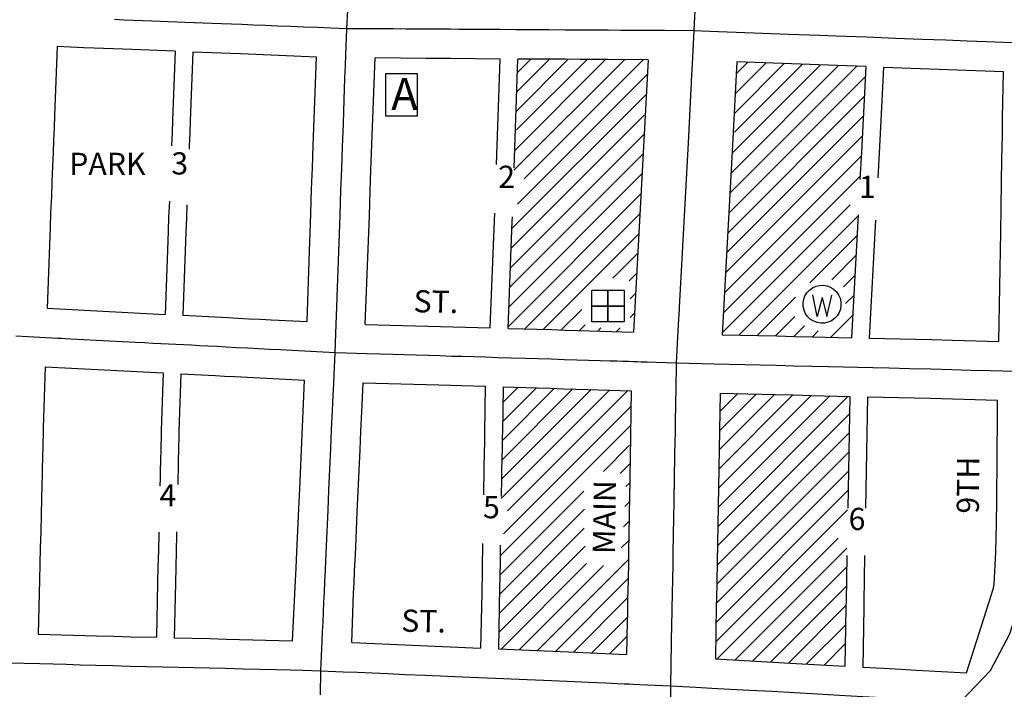
# Model space of a CAD drawing. Extents: x 972388 to 983205, y 15928121 to 15937172.
# Drawn here: x 977540 to 978649, y 15932923 to 15933677 of the extents above; entities that cross this region are included whole.
import ezdxf
from ezdxf.enums import TextEntityAlignment as Align

# ---------------------------------------------------------------- set-up
doc = ezdxf.new("R2010")
doc.units = 0
doc.header["$MEASUREMENT"] = 0
for name, color, linetype in [('L10', 7, 'CONTINUOUS'), ('L18', 7, 'CONTINUOUS'), ('L3', 7, 'CONTINUOUS'), ('L5', 7, 'CONTINUOUS'), ('L9', 7, 'CONTINUOUS')]:
    doc.layers.add(name, color=color, linetype=linetype)
doc.styles.add('STYLE-FONT001', font='font001.shx')
doc.styles.add('STYLE-FONT002', font='font002.shx')
doc.styles.add('STYLE-FONT023', font='font023.shx')

# ---------------------------------------------------------------- blocks, each defined once
blk = doc.blocks.new('WTR_1')
at = {"layer": 'L10', "color": 7, "linetype": 'CONTINUOUS'}
for p, q in [((-90, -231), (-173, 175)), ((1, 126), (-90, -231)), ((1, 126), (92, -231)), ((92, -231), (184, 167))]:
    blk.add_line(p, q, dxfattribs=at)
blk.add_ellipse((0, 0), major_axis=(178, -308), ratio=0.99935, dxfattribs=at)
blk = doc.blocks.new('AUTO')
at = {"layer": 'L10', "color": 7, "linetype": 'CONTINUOUS', "flags": 128}
blk.add_lwpolyline([(-304, -390), (-304, 406), (284, 406), (284, -390), (-304, -390)], close=True, dxfattribs=at)
at = {"layer": 'L10', "color": 7, "linetype": 'CONTINUOUS', "style": 'STYLE-FONT001', "width": 1.00425}
blk.add_text('A', height=597, dxfattribs=at).set_placement((-205, -274))
blk = doc.blocks.new('FRHLL_1')
at = {"layer": 'L10', "color": 7, "linetype": 'CONTINUOUS', "flags": 128}
for points in [[(-297, -2), (-297, 297), (2, 297), (2, -2), (-297, -2)], [(2, -2), (2, 297), (308, 297), (308, -2), (2, -2)], [(-297, -300), (-297, -2), (2, -2), (2, -300), (-297, -300)], [(2, -300), (2, -2), (308, -2), (308, -300), (2, -300)]]:
    blk.add_lwpolyline(points, close=True, dxfattribs=at)

msp = doc.modelspace()

# ---------------------------------------------------------------- linework, layer by layer
at = {"layer": 'L18', "color": 7, "linetype": 'CONTINUOUS', "flags": 128}
for points in [[(977581.6, 15933646.7), (977578.7, 15933569), (977578.2, 15933555.4), (977577.6, 15933541.4), (977577.1, 15933527.6), (977576.5, 15933512.1), (977575.9, 15933494.6), (977575.2, 15933477.9), (977574.4, 15933459.8), (977573.8, 15933443.2), (977570.6, 15933352.2)], [(977714.5, 15933641.4), (977665.9, 15933643.3), (977655.7, 15933643.7), (977645, 15933644.1), (977633.9, 15933644.5), (977623.4, 15933644.9), (977611.8, 15933645.4), (977581.6, 15933646.7)], [(977714.5, 15933641.4), (977711.6, 15933564), (977711.1, 15933550), (977710.5, 15933535.9), (977710.5, 15933535.1)], [(977734.5, 15933640.5), (977731.6, 15933563.3), (977731.1, 15933549.2), (977730.5, 15933535.1), (977730.3, 15933531.2)], [(977873.7, 15933635), (977788.4, 15933638.5), (977734.5, 15933640.5)], [(977863.2, 15933337), (977865.9, 15933416.9), (977866.6, 15933436.9), (977867.4, 15933458.7), (977868.4, 15933486.2), (977869.3, 15933510.1), (977870.2, 15933535.2), (977873.7, 15933635)], [(977928.6, 15933333.9), (977933.4, 15933456.2), (977934.3, 15933483.8), (977935.2, 15933507.7), (977939.8, 15933633.9)], [(978080.8, 15933632.6), (978024.8, 15933633.2), (978016.2, 15933633.2), (978006.9, 15933633.3), (977997.5, 15933633.3), (977939.8, 15933633.9)], [(978076.6, 15933514), (978080.8, 15933632.6)], [(978096.4, 15933510.2), (978100.8, 15933632.7)], [(978247.3, 15933631.9), (978202.3, 15933632.1), (978187.2, 15933632.2), (978170.4, 15933632.3), (978153.9, 15933632.4), (978100.8, 15933632.7)], [(978247.3, 15933631.9), (978242.4, 15933541), (978230.9, 15933325.1)], [(978347.3, 15933629.6), (978342.3, 15933535.7), (978330.9, 15933322.3)], [(978492.7, 15933624.2), (978439.5, 15933626.2), (978347.3, 15933629.6)], [(978492.7, 15933624.2), (978487.6, 15933527.9), (978485.9, 15933497.1)], [(978512.7, 15933623.3), (978507.6, 15933526.9), (978506.1, 15933498.8)], [(978647.8, 15933618.3), (978512.7, 15933623.3)], [(978642.5, 15933314.7), (978644.5, 15933437.7), (978645, 15933465.4), (978645.5, 15933493.6), (978645.9, 15933520.2), (978646.4, 15933547), (978646.7, 15933566.6), (978647.8, 15933618.3)], [(977708.1, 15933472.5), (977707.3, 15933454.5), (977706.7, 15933438.4), (977703.4, 15933345.2)], [(977727.9, 15933468.7), (977727.3, 15933453.7), (977726.7, 15933437.6), (977723.4, 15933344.3)], [(978069.6, 15933330), (978074.3, 15933451), (978074.6, 15933459)], [(978089.6, 15933329.4), (978094.3, 15933450.3), (978094.5, 15933455.1)], [(978483.8, 15933457.1), (978476.4, 15933318.8)], [(978503.5, 15933451.4), (978496.4, 15933318.4)], [(977570.6, 15933352.2), (977703.4, 15933345.2)], [(977723.4, 15933344.3), (977773.8, 15933341.6), (977785.3, 15933341), (977797.8, 15933340.3), (977810.4, 15933339.7), (977822.7, 15933339.1), (977863.2, 15933337)], [(977928.6, 15933333.9), (978013.7, 15933331.7), (978027.3, 15933331.3), (978069.6, 15933330)], [(978089.6, 15933329.4), (978139.1, 15933328), (978154, 15933327.5), (978168.1, 15933327.1), (978181.4, 15933326.7), (978230.9, 15933325.1)], [(978330.9, 15933322.3), (978392.5, 15933320.9), (978412.5, 15933320.4), (978432.6, 15933320), (978476.4, 15933318.8)], [(978496.4, 15933318.4), (978566.5, 15933316.7), (978590.4, 15933316), (978642.5, 15933314.7)], [(977568.2, 15933286.2), (977565.9, 15933217.1), (977565.8, 15933208.6), (977565.6, 15933202), (977565.4, 15933194.1), (977565.2, 15933186.6), (977565.1, 15933181.2), (977565, 15933173.8), (977564.7, 15933164.8), (977564.4, 15933152.7), (977564.1, 15933137.9), (977563.7, 15933119.6), (977563.2, 15933100.8), (977562.7, 15933082.2), (977562.3, 15933064.1), (977561.9, 15933046.1), (977560.5, 15932985)], [(977568.2, 15933286.2), (977701, 15933279.3)], [(977701, 15933279.3), (977698.9, 15933213.9), (977698.8, 15933205.1), (977698.5, 15933198.5), (977698.4, 15933190.8), (977698.1, 15933183.4), (977698.1, 15933179.1), (977697.9, 15933170.6), (977697.6, 15933161.1), (977697.4, 15933151.6)], [(977721, 15933278.3), (977718.9, 15933213.4), (977718.7, 15933204.6), (977718.5, 15933198), (977718.4, 15933190.4), (977718.1, 15933183), (977718.1, 15933178.7), (977717.9, 15933170.2), (977717.6, 15933160.5), (977717.5, 15933153.6)], [(977721, 15933278.3), (977760.1, 15933276.2), (977770.2, 15933275.7), (977781.9, 15933275.1), (977860.2, 15933271.1)], [(977846.9, 15932977.6), (977850.3, 15933045.5), (977850.9, 15933059.4), (977851.7, 15933077.9), (977852, 15933085.5), (977853.8, 15933126.1), (977854.9, 15933148.8), (977860.2, 15933271.1)], [(977913.5, 15932975.5), (977915.6, 15933031.1), (977916.2, 15933042.4), (977916.8, 15933056.5), (977917.6, 15933074.9), (977918, 15933082.5), (977919.7, 15933123), (977920.9, 15933145.8), (977921.9, 15933169.5), (977922.9, 15933192.6), (977923.8, 15933213.5), (977924.8, 15933235.5), (977926.3, 15933268)], [(977926.3, 15933268), (978011.8, 15933265.8), (978025.2, 15933265.4), (978037.1, 15933265), (978064, 15933264.2)], [(978064, 15933264.2), (978063.2, 15933212.2), (978063.1, 15933209.2), (978062.9, 15933195.6), (978062.8, 15933195), (978062.6, 15933184), (978062.5, 15933178.5), (978062.5, 15933177.7), (978062.4, 15933174.8), (978062.4, 15933172.9), (978062.4, 15933170.1), (978062.3, 15933167.9), (978062.2, 15933158.6), (978062.2, 15933157.2), (978062.1, 15933156.5), (978062.1, 15933151.8), (978062.1, 15933151.3), (978062, 15933150), (978062, 15933147.9), (978062, 15933144.7), (978062, 15933144.2), (978061.9, 15933143.4), (978061.9, 15933142.2), (978061.9, 15933142.1)], [(978084, 15933263.6), (978083.2, 15933211.9), (978083.1, 15933208.8), (978082.9, 15933194.4), (978082.8, 15933193.7), (978082.6, 15933183.6), (978082.5, 15933178.2), (978082.5, 15933177.4), (978082.4, 15933174.5), (978082.4, 15933172.6), (978082.4, 15933169.7), (978082.3, 15933167.6), (978082.2, 15933158.3), (978082.1, 15933156.5), (978082.1, 15933155.9), (978082.1, 15933151.5), (978082.1, 15933150.9), (978082, 15933149.6), (978082, 15933147.6), (978082, 15933144.5), (978082, 15933144), (978081.9, 15933143.1), (978081.9, 15933141.9), (978081.9, 15933140.2)], [(978084, 15933263.6), (978122.3, 15933262.4), (978137.1, 15933262), (978152, 15933261.5), (978166.1, 15933261.1), (978179.4, 15933260.7), (978228.4, 15933259.2)], [(978228.4, 15933259.2), (978227.7, 15933209.6), (978227.6, 15933206.5), (978227.3, 15933185.6), (978227.1, 15933184.4), (978227.1, 15933180.8), (978227, 15933176.1), (978227, 15933175.3), (978226.9, 15933172.3), (978226.9, 15933170.2), (978226.8, 15933167.4), (978226.8, 15933165.3), (978226.7, 15933156), (978226.6, 15933151.4), (978226.6, 15933151.1), (978226.6, 15933149.5), (978226.5, 15933148.4), (978226.5, 15933147.2), (978226.5, 15933144.8), (978226.5, 15933144.8), (978226.5, 15933143.2), (978226.5, 15933142.7), (978226.4, 15933142.1), (978226.4, 15933140.8), (978226.4, 15933139.5), (978226.3, 15933136.7), (978226.3, 15933131), (978226.2, 15933129), (978226.1, 15933123.3), (978226, 15933117), (978226, 15933115.5), (978226, 15933114.6), (978225.9, 15933111.3), (978225.9, 15933110.7), (978225.7, 15933105.3), (978225.7, 15933103.2), (978225.7, 15933103), (978225.7, 15933101.8), (978225.7, 15933101.1), (978225.6, 15933099.7), (978225.6, 15933097.6), (978225.6, 15933096.6), (978225.6, 15933096.4), (978225.5, 15933094.5), (978225.5, 15933093.9), (978225.5, 15933089.3), (978225.4, 15933085.8), (978225.4, 15933083.9), (978225.3, 15933082.2), (978225.3, 15933079.8), (978225.2, 15933074.1), (978225.2, 15933072.6), (978225.1, 15933068.7), (978225.1, 15933067.4), (978225.1, 15933066.3), (978224.8, 15933045.7), (978224.5, 15933034.7), (978224.4, 15933030.7), (978224.3, 15933028.3), (978224.3, 15933024.8), (978224.3, 15933023.7), (978224.2, 15933022.2), (978224.2, 15933021.6), (978224.2, 15933020.4), (978224.2, 15933019), (978224.2, 15933018), (978224.2, 15933017.1), (978224.1, 15933015.6), (978224.1, 15933014), (978224, 15933007.9), (978223.9, 15932999.3), (978223.2, 15932962.1)], [(978328.5, 15933256.4), (978324.3, 15933023.5), (978324.3, 15933022.3), (978324.2, 15933020.5), (978324.2, 15933019.9), (978324.2, 15933018.8), (978324.2, 15933017.5), (978323.2, 15932957.3)], [(978328.5, 15933256.4), (978390.9, 15933254.9), (978410.9, 15933254.4), (978431, 15933254), (978474.5, 15933252.8)], [(978474.5, 15933252.8), (978472.2, 15933127)], [(978494.5, 15933252.4), (978492.2, 15933126.9)], [(978494.5, 15933252.4), (978564.9, 15933250.7), (978640.8, 15933248.7)], [(978639.9, 15933107), (978639.9, 15933118.1), (978640.1, 15933126.8), (978640.1, 15933138.2), (978640.3, 15933151.7), (978640.5, 15933168.1), (978640.8, 15933248.7)], [(978605.9, 15932941.5), (978628.6, 15933011.9), (978634.2, 15933029.8), (978636.4, 15933037.1), (978637.1, 15933041.4), (978638.9, 15933077.3), (978639.4, 15933094.2), (978639.9, 15933108)], [(977696.2, 15933100.1), (977696.1, 15933097.4), (977695.7, 15933079.1), (977695.3, 15933061), (977694.9, 15933043), (977693.5, 15932981.6)], [(977716.2, 15933100.3), (977716.1, 15933096.8), (977715.7, 15933078.7), (977715.3, 15933060.5), (977714.9, 15933042.6), (977713.5, 15932981)], [(978060.9, 15933087.2), (978060.9, 15933086.2), (978060.9, 15933084.5), (978060.8, 15933082.6), (978060.7, 15933076.7), (978060.7, 15933075), (978060.6, 15933071.2), (978060.6, 15933070.1), (978060.6, 15933069), (978060.3, 15933049.2), (978060, 15933038.3), (978059.9, 15933033.4), (978059.9, 15933031.1), (978058.7, 15932969.2)], [(978080.9, 15933085.2), (978080.9, 15933084.2), (978080.8, 15933082.3), (978080.7, 15933076.4), (978080.7, 15933074.7), (978080.6, 15933070.9), (978080.6, 15933069.7), (978080.6, 15933068.7), (978080.3, 15933048.8), (978080, 15933037.9), (978078.9, 15932968.4)], [(978471.2, 15933073.8), (978470.3, 15933021.5), (978470.3, 15933020.3), (978470.2, 15933018), (978470.2, 15933017.4), (978470.2, 15933016.5), (978470.2, 15933015.3), (978469.1, 15932949.2)], [(978491.2, 15933073.7), (978490.3, 15933021.2), (978490.3, 15933020), (978490.2, 15933017.7), (978490.2, 15933017.1), (978490.2, 15933016.1), (978490.2, 15933015), (978489.1, 15932948)], [(977560.5, 15932985), (977626, 15932983.2)], [(977626, 15932983.2), (977645.5, 15932982.7), (977664.8, 15932982.2), (977693.5, 15932981.6)], [(977713.5, 15932981), (977753.8, 15932980), (977772.2, 15932979.5), (977846.9, 15932977.6)], [(977913.5, 15932975.5), (978058.7, 15932969.2)], [(978078.9, 15932968.4), (978130.8, 15932966.1), (978157.7, 15932965), (978223.2, 15932962.1)], [(978323.2, 15932957.3), (978414.1, 15932952.2), (978469.1, 15932949.2)], [(978489.1, 15932948), (978512.6, 15932946.7), (978532.2, 15932945.6), (978549.7, 15932944.6), (978605.9, 15932941.5)]]:
    msp.add_lwpolyline(points, dxfattribs=at)
at = {"layer": 'L3', "color": 2, "linetype": 'CONTINUOUS', "flags": 128}
for points in [[(977907.9, 15933666.9), (977910.1, 15933709), (977911.5, 15933735), (977913.1, 15933763.5), (977914.6, 15933791.6), (977916, 15933818.9), (977917.7, 15933849.3), (977919.2, 15933878.5), (977920.7, 15933906.8), (977922.1, 15933934), (977923.4, 15933958.3), (977924.5, 15933977.7), (977925.2, 15933993.3), (977925.9, 15934005.1), (977927.4, 15934032.2)], [(978300.4, 15933695.7), (978299, 15933664.5)], [(977907.9, 15933666.9), (977890, 15933667.6), (977875.1, 15933668.2), (977859.5, 15933668.8), (977844.6, 15933669.3), (977830.1, 15933669.9), (977816.5, 15933670.4), (977802.5, 15933671), (977789.7, 15933671.5), (977778.2, 15933671.9), (977767, 15933672.3), (977756.1, 15933672.8), (977746.1, 15933673.2), (977736.2, 15933673.5), (977725.9, 15933674), (977716.8, 15933674.4), (977706.9, 15933674.7), (977698.1, 15933675), (977688.5, 15933675.4), (977678.3, 15933675.8), (977667.1, 15933676.3), (977656.9, 15933676.6), (977646.3, 15933677.1)], [(977894.8, 15933302.3), (977895.9, 15933334.2), (977896.6, 15933353.3), (977897.5, 15933375.6), (977898.2, 15933394.8), (977898.9, 15933415.8), (977899.6, 15933435.7), (977900.4, 15933457.4), (977901.4, 15933485), (977902.3, 15933508.9), (977903.2, 15933534), (977904.1, 15933559.8), (977905, 15933587.2), (977905.9, 15933610.7), (977906.4, 15933625.7), (977906.8, 15933636.9), (977907.9, 15933666.9)], [(978299, 15933664.5), (978265.8, 15933664.7), (978254.3, 15933664.8), (978241.6, 15933664.9), (978229.1, 15933664.9), (978216.5, 15933665), (978202.5, 15933665.1), (978187.4, 15933665.2), (978170.6, 15933665.3), (978154.1, 15933665.4), (978135.5, 15933665.5), (978117.5, 15933665.6), (978098.7, 15933665.7), (978080.3, 15933665.8), (978065.6, 15933665.9), (978053.8, 15933666), (978043.3, 15933666.1), (978034.2, 15933666.1), (978025, 15933666.2), (978016.3, 15933666.2), (978007.1, 15933666.3), (977997.7, 15933666.3), (977987.1, 15933666.4), (977974.8, 15933666.5), (977960.8, 15933666.6), (977948, 15933666.6), (977907.9, 15933666.9)], [(978299, 15933664.5), (978297.1, 15933627.2), (978296, 15933608.1), (978295.8, 15933603), (978295.6, 15933601.5), (978295.6, 15933599.3), (978292.4, 15933538.3), (978282.5, 15933353.1), (978282.3, 15933352.2), (978282.3, 15933351), (978281.4, 15933333.7), (978279.1, 15933290.7)], [(978681.2, 15933650.1), (978647.6, 15933651.3), (978638.2, 15933651.7), (978628.6, 15933652), (978606.6, 15933652.9), (978582.8, 15933653.8), (978555.8, 15933654.8), (978526.3, 15933655.9), (978509.8, 15933656.5), (978493.5, 15933657.2), (978458.7, 15933658.5), (978440.7, 15933659.1), (978405.8, 15933660.4), (978326.5, 15933663.5), (978299, 15933664.5)], [(977535.3, 15933320.9), (977582.5, 15933318.5), (977584.1, 15933318.4), (977586.5, 15933318.3), (977590.7, 15933318), (977596.9, 15933317.7), (977670, 15933313.9), (977680.2, 15933313.4), (977689.6, 15933312.9), (977698.6, 15933312.5), (977707.3, 15933312), (977715.3, 15933311.6), (977723.9, 15933311.1), (977732.9, 15933310.7), (977742, 15933310.2), (977751.4, 15933309.7), (977761.9, 15933309.2), (977772, 15933308.7), (977783.6, 15933308), (977796.1, 15933307.4), (977808.7, 15933306.8), (977821, 15933306.1), (977833.4, 15933305.5), (977846.6, 15933304.8), (977860.4, 15933304.1), (977894.8, 15933302.3)], [(977878.7, 15932943.9), (977880.3, 15932977.3), (977880.7, 15932987.9), (977881.2, 15932998.5), (977881.7, 15933009.8), (977882.2, 15933021), (977882.7, 15933032.5), (977883.2, 15933044), (977883.8, 15933058), (977884.6, 15933076.4), (977885, 15933084), (977886.8, 15933124.6), (977887.9, 15933147.3), (977888.9, 15933170.9), (977889.9, 15933194), (977890.9, 15933215), (977891.9, 15933237), (977892.6, 15933254.3), (977893.2, 15933266.8), (977893.6, 15933277.1), (977894.8, 15933302.3)], [(977894.8, 15933302.3), (977931, 15933301.2), (977945.2, 15933300.8), (977959.7, 15933300.3), (977972.7, 15933300), (977986.2, 15933299.6), (977999.9, 15933299.1), (978012.8, 15933298.8), (978026.3, 15933298.3), (978038.1, 15933298), (978050.9, 15933297.6), (978064.3, 15933297.2), (978078, 15933296.8), (978093.1, 15933296.3), (978109.4, 15933295.8), (978123.2, 15933295.4), (978138.1, 15933295), (978153, 15933294.5), (978167.1, 15933294.1), (978180.4, 15933293.7), (978193.5, 15933293.3), (978204.2, 15933293), (978212.7, 15933292.7), (978218.6, 15933292.6), (978225.4, 15933292.3), (978230.4, 15933292.2), (978235.1, 15933292), (978239.6, 15933291.9), (978246.2, 15933291.7), (978256.6, 15933291.4), (978279.1, 15933290.7)], [(978279.1, 15933290.7), (978278.6, 15933259.9), (978278.6, 15933257.4), (978278.5, 15933254.4), (978278.3, 15933252.1), (978278.3, 15933248.6), (978278.2, 15933244.6), (978278.2, 15933240.1), (978278.1, 15933236.4), (978278, 15933231.5), (978277.9, 15933224.1), (978277.8, 15933216.3), (978277.7, 15933208.8), (978277.6, 15933205.7), (978277.2, 15933183.4), (978277.2, 15933182.5), (978277.1, 15933181.2), (978277.1, 15933179.9), (978277, 15933175.4), (978277, 15933174.6), (978276.9, 15933171.5), (978276.9, 15933169.4), (978276.8, 15933166.6), (978276.8, 15933164.5), (978276.7, 15933155.2), (978276.6, 15933149.7), (978276.6, 15933149.5), (978276.6, 15933148.5), (978276.6, 15933148.6), (978276.5, 15933147.5), (978276.5, 15933146.4), (978276.5, 15933143.8), (978276.5, 15933143.6), (978276.5, 15933143.6), (978276.5, 15933143.6), (978276.5, 15933143.3), (978276.5, 15933142.8), (978276.5, 15933142.3), (978276.4, 15933141.2), (978276.4, 15933140), (978276.4, 15933138.7), (978276.3, 15933135.9), (978276.2, 15933130.2), (978276.2, 15933128.2), (978276.1, 15933122.5), (978276, 15933116.1), (978276, 15933114.9), (978276, 15933113.9), (978275.9, 15933110.6), (978275.9, 15933109.5), (978275.7, 15933103.9), (978275.7, 15933102.4), (978275.7, 15933101.9), (978275.7, 15933101.1), (978275.7, 15933100.8), (978275.6, 15933098.8), (978275.6, 15933098.3), (978275.6, 15933097.3), (978275.6, 15933096.8), (978275.6, 15933095.8), (978275.6, 15933095.4), (978275.5, 15933093.7), (978275.5, 15933093.1), (978275.5, 15933088.5), (978275.4, 15933084.9), (978275.4, 15933083.1), (978275.3, 15933081.5), (978275.3, 15933079), (978275.2, 15933073.3), (978275.2, 15933071.9), (978275.1, 15933067.9), (978275.1, 15933067.9), (978275.1, 15933066.6), (978275.1, 15933065.4), (978274.7, 15933044.6), (978274.4, 15933033.6), (978274.4, 15933029.9), (978274.3, 15933027.4), (978274.3, 15933024.1), (978274.3, 15933023), (978274.2, 15933021.4), (978274.2, 15933020.8), (978274.2, 15933019.6), (978274.2, 15933018.2), (978274.2, 15933017), (978274.2, 15933016.1), (978274.1, 15933014.9), (978274.1, 15933013.3), (978274, 15933007.1), (978273.9, 15932998.4), (978272.6, 15932927)], [(978279.1, 15933290.7), (978321.7, 15933289.6), (978338.8, 15933289.2), (978356.2, 15933288.8), (978373.8, 15933288.3), (978391.7, 15933287.9), (978411.7, 15933287.4), (978431.8, 15933287), (978450.6, 15933286.5), (978467.6, 15933286.1), (978483.3, 15933285.7), (978500.5, 15933285.2), (978519, 15933284.8), (978541.7, 15933284.3), (978565.7, 15933283.7), (978589.6, 15933283.1), (978611.3, 15933282.5), (978632.8, 15933282), (978646.9, 15933281.7), (978674.6, 15933281)], [(978599.3, 15932908.8), (978633.2, 15932944.1), (978654.8, 15932985.6), (978660, 15933001.9), (978665.7, 15933020), (978668.6, 15933029.6), (978670, 15933037.8), (978671.9, 15933076), (978672.4, 15933093.2), (978672.9, 15933106.8)], [(977526.8, 15932952.9), (977562.3, 15932952), (977577.3, 15932951.6), (977591.8, 15932951.2), (977607.5, 15932950.7), (977625.1, 15932950.2)], [(977625.1, 15932950.2), (977644.6, 15932949.7), (977664, 15932949.2), (977682.8, 15932948.8), (977700.5, 15932948.3), (977717.9, 15932947.9), (977735.6, 15932947.4), (977753, 15932947), (977771.4, 15932946.6), (977791.4, 15932946), (977810.4, 15932945.6), (977828.2, 15932945.1), (977844.6, 15932944.7), (977858.5, 15932944.4), (977878.7, 15932943.9)], [(977878.3, 15932916.9), (977878.7, 15932943.9)], [(977878.7, 15932943.9), (977903.7, 15932942.8), (977920.2, 15932942.1), (977936.6, 15932941.4), (977954, 15932940.7), (977974, 15932939.8), (977996.2, 15932938.8), (978021.4, 15932937.8), (978047.3, 15932936.7), (978075.3, 15932935.4), (978102, 15932934.3), (978129.4, 15932933.1), (978156.3, 15932932), (978180.5, 15932930.9), (978199.6, 15932930.1), (978212.5, 15932929.6), (978220.5, 15932929.2), (978226.2, 15932929), (978230.3, 15932928.8), (978238, 15932928.5), (978272.6, 15932927)], [(978272.6, 15932927), (978301.3, 15932925.4), (978319.3, 15932924.4), (978339.8, 15932923.3), (978361.8, 15932922.1), (978387, 15932920.7), (978412.3, 15932919.2), (978438.2, 15932917.8), (978463, 15932916.4), (978489.1, 15932914.9), (978510.8, 15932913.8), (978530.3, 15932912.7), (978547.8, 15932911.7), (978599.3, 15932908.8)], [(978272.6, 15932927), (978272.9, 15932901.1)]]:
    msp.add_lwpolyline(points, dxfattribs=at)
at = {"layer": 'L5', "color": 7, "linetype": 'CONTINUOUS'}
for p, q in [((978096.3, 15933507.7), (978220.7, 15933632)), ((978097.1, 15933529.7), (978199.5, 15933632.1)), ((978098.7, 15933573.7), (978157.4, 15933632.4)), ((978099.2, 15933553), (978179.3, 15933633.1)), ((978099.5, 15933595.7), (978136.3, 15933632.5)), ((978100.3, 15933617.7), (978115.2, 15933632.6)), ((978107.9, 15933498), (978241.8, 15933631.9)), ((978341.8, 15933526.3), (978441.6, 15933626.1)), ((978344.2, 15933571.1), (978400.7, 15933627.6)), ((978344.5, 15933550.2), (978421.1, 15933626.9)), ((978345.4, 15933593.5), (978380.2, 15933628.4)), ((978346.6, 15933615.9), (978359.8, 15933629.1)), ((978100.4, 15933469.4), (978246.4, 15933615.3)), ((978339.4, 15933481.5), (978482.5, 15933624.6)), ((978340.6, 15933503.9), (978462, 15933625.3)), ((978338.2, 15933459.1), (978492.1, 15933613)), ((978094, 15933441.7), (978245.2, 15933592.9)), ((978337, 15933436.7), (978490.9, 15933590.6)), ((978093.1, 15933419.6), (978243, 15933569.5)), ((978335.8, 15933414.3), (978489.7, 15933568.2)), ((978092.2, 15933397.5), (978242.8, 15933548.1)), ((978334.6, 15933391.9), (978488.5, 15933545.8)), ((978091.4, 15933375.4), (978241.6, 15933525.7)), ((978333.4, 15933369.5), (978487.3, 15933523.4)), ((978090.5, 15933353.4), (978240.4, 15933503.3)), ((978332.2, 15933347.1), (978486.1, 15933501)), ((978089.6, 15933331.3), (978239.2, 15933480.9)), ((978331, 15933324.6), (978475, 15933468.6)), ((978108.4, 15933328.9), (978238, 15933458.5)), ((978349.5, 15933321.9), (978483.8, 15933456.2)), ((978129.1, 15933328.3), (978236.8, 15933436)), ((978429.6, 15933380.8), (978482.6, 15933433.7)), ((978207.8, 15933385.8), (978235.6, 15933413.6)), ((978454.2, 15933384.1), (978481.4, 15933411.3)), ((978226, 15933382.8), (978234.4, 15933391.2)), ((978467.6, 15933376.3), (978480.2, 15933388.9)), ((978227.1, 15933362.7), (978233.2, 15933368.8)), ((978370.3, 15933321.4), (978413.4, 15933364.5)), ((978469.8, 15933357.3), (978479, 15933366.5)), ((978149.6, 15933327.6), (978172.7, 15933350.7)), ((978227.3, 15933341.6), (978232.1, 15933346.4)), ((978391, 15933321), (978412.8, 15933342.7)), ((978453.1, 15933319.4), (978477.8, 15933344.1)), ((978170.2, 15933327), (978176.6, 15933333.4)), ((978190.8, 15933326.4), (978194.3, 15933329.9)), ((978211.4, 15933325.7), (978215.9, 15933330.2)), ((978411.7, 15933320.4), (978423.4, 15933332.1)), ((978432.4, 15933320), (978439, 15933326.6)), ((978081.9, 15933138), (978203.8, 15933259.9)), ((978082.2, 15933159.5), (978183.3, 15933260.6)), ((978082.5, 15933181), (978162.7, 15933261.2)), ((978082.9, 15933202.7), (978142.1, 15933261.9)), ((978083.2, 15933224.1), (978121.5, 15933262.4)), ((978083.7, 15933245.9), (978100.9, 15933263.1)), ((978089.1, 15933124), (978224.4, 15933259.3)), ((978325.8, 15933106.1), (978472.6, 15933252.9)), ((978326.2, 15933127.7), (978451.9, 15933253.4)), ((978326.6, 15933149.3), (978431.2, 15933254)), ((978326.9, 15933170.9), (978410.5, 15933254.4)), ((978327.3, 15933192.5), (978389.8, 15933255)), ((978327.7, 15933214.1), (978369.1, 15933255.5)), ((978328.1, 15933235.7), (978348.3, 15933255.9)), ((978084.5, 15933098.2), (978228.2, 15933241.8)), ((978325.4, 15933084.5), (978474.1, 15933233.2)), ((978080.7, 15933073.1), (978227.8, 15933220.3)), ((978325, 15933062.9), (978473.7, 15933211.6)), ((978197, 15933168.2), (978226.5, 15933197.8)), ((978324.6, 15933041.3), (978474.1, 15933190.8)), ((978215.9, 15933165.9), (978227.1, 15933177.2)), ((978324.2, 15933019.7), (978472.9, 15933168.4)), ((978222.4, 15933151.2), (978226.6, 15933155.5)), ((978080.4, 15933051.6), (978175, 15933146.2)), ((978323.9, 15932998.1), (978472.5, 15933146.8)), ((978221.2, 15933128.8), (978226.3, 15933133.9)), ((978079.9, 15933029.9), (978175.9, 15933125.9)), ((978323.5, 15932976.6), (978472.1, 15933125.2)), ((978219.5, 15933105.8), (978225.9, 15933112.3)), ((978079.5, 15933008.3), (978175.5, 15933104.3)), ((978079.2, 15932986.8), (978176.5, 15933084.1)), ((978217, 15933082.1), (978225.5, 15933090.7)), ((978325.3, 15932957.1), (978461.4, 15933093.2)), ((978345.4, 15932956), (978471.4, 15933082)), ((978081.8, 15932968.2), (978178.1, 15933064.5)), ((978102.1, 15932967.3), (978197, 15933062.2)), ((978122.5, 15932966.4), (978225.1, 15933069.1)), ((978365.5, 15932954.9), (978471, 15933060.4)), ((978142.9, 15932965.6), (978224.8, 15933047.6)), ((978385.6, 15932953.8), (978470.6, 15933038.8)), ((978163.2, 15932964.7), (978224.3, 15933025.8)), ((978405.7, 15932952.6), (978470.2, 15933017.2)), ((978183.5, 15932963.8), (978224, 15933004.3)), ((978425.8, 15932951.5), (978469.9, 15932995.6)), ((978203.8, 15932962.9), (978223.6, 15932982.7)), ((978445.9, 15932950.5), (978469.5, 15932974.1))]:
    msp.add_line(p, q, dxfattribs=at)

# ---------------------------------------------------------------- block references
at = {"layer": 'L10', "color": 7, "linetype": 'CONTINUOUS', "xscale": 0.0601, "yscale": 0.0601, "zscale": 0.0601}
for name, p in [('AUTO', (977970.3, 15933591.9)), ('FRHLL_1', (978201.8, 15933354.7)), ('WTR_1', (978443.3, 15933356.6))]:
    msp.add_blockref(name, p, dxfattribs=at)

# ---------------------------------------------------------------- texts
at = {"layer": 'L10', "color": 7, "linetype": 'CONTINUOUS', "style": 'STYLE-FONT023'}
msp.add_text('PARK', height=25, dxfattribs=at).set_placement((977638.3, 15933502.2), align=Align.CENTER)
at = {"layer": 'L18', "color": 7, "linetype": 'CONTINUOUS', "style": 'STYLE-FONT002'}
for s, p in [('3', (977719.8, 15933502.7)), ('2', (978088, 15933487.6)), ('1', (978494.2, 15933476.2)), ('4', (977706.5, 15933128.9)), ('5', (978070.9, 15933115.6)), ('6', (978482.7, 15933102.3))]:
    msp.add_text(s, height=25, dxfattribs=at).set_placement(p, align=Align.CENTER)
at = {"layer": 'L9', "color": 7, "linetype": 'CONTINUOUS', "style": 'STYLE-FONT002'}
for s, rotation, p in [('ST.', 358.8084, (977983, 15933347.6)), ('9TH', 89.4832, (978619.9, 15933120.7)), ('MAIN', 89.0833, (978209.9, 15933075.1)), ('ST.', 358.8084, (977969.1, 15932987.9))]:
    msp.add_text(s, height=25, rotation=rotation, dxfattribs=at).set_placement(p)

doc.saveas('drawing.dxf')
